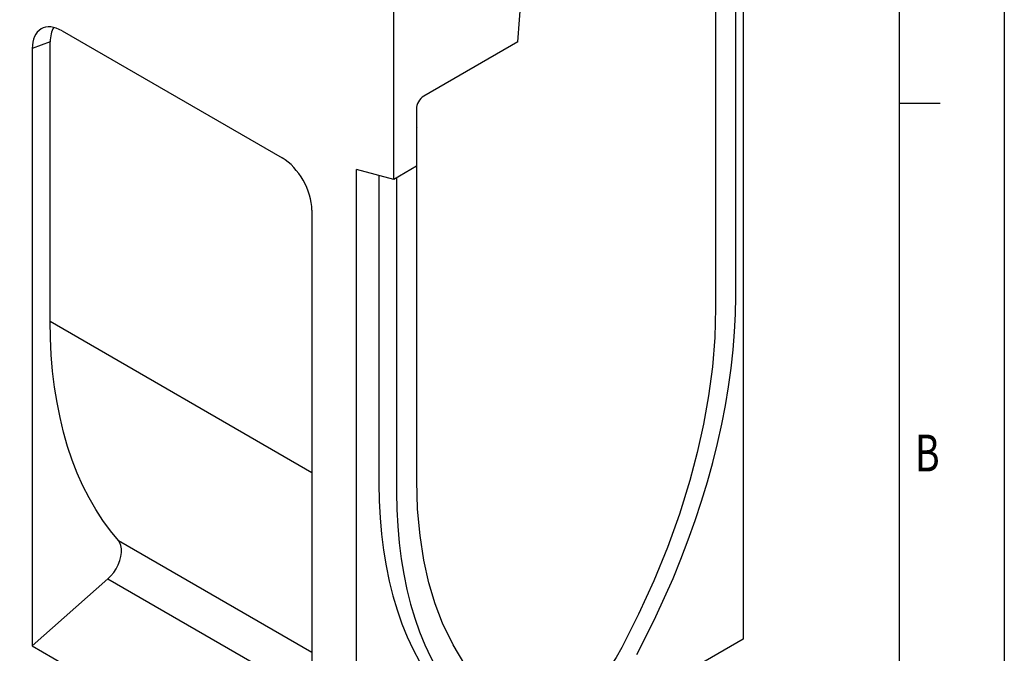
# Model space of a CAD drawing. Extents: x 93 to 3063, y 21 to 2121.
# Drawn here: x 2595 to 3063, y 460 to 761 of the extents above; entities that cross this region are included whole.
import ezdxf

# ---------------------------------------------------------------- set-up
doc = ezdxf.new("R2010")
doc.units = 0
doc.header["$LTSCALE"] = 7
doc.header["$MEASUREMENT"] = 0
doc.layers.add('AM_0', color=7, linetype='CONTINUOUS', lineweight=30)
for name, color, linetype in [('AM_BOR', 7, 'CONTINUOUS'), ('DUENN-18', 94, 'CONTINUOUS'), ('SICHTBAR', 7, 'CONTINUOUS')]:
    doc.layers.add(name, color=color, linetype=linetype)
doc.styles.get("Standard").update_dxf_attribs({"font": 'SIMPLEX.SHX', "width": 0.8})

# ---------------------------------------------------------------- blocks, each defined once
blk = doc.blocks.new('A2')
at = {"layer": 'AM_BOR', "color": 22}
blk.add_line((584, 140), (587.9, 140), dxfattribs=at)
blk.add_lwpolyline([(0, 420), (594, 420), (594, 0), (0, 0)], close=True, dxfattribs=at)
at = {"layer": 'AM_BOR', "color": 7, "flags": 128}
blk.add_lwpolyline([(10, 10), (10, 410), (584, 410), (584, 10), (10, 10)], dxfattribs=at)
at = {"layer": 'AM_BOR', "color": 22, "width": 0.75}
blk.add_text('B', height=3.5, dxfattribs=at).set_placement((585.5, 105))
blk = doc.blocks.new('Razítko_Nové_1')
at = {"layer": 'AM_0', "lineweight": 0}
blk.add_blockref('A2', (2325.901, 849.371), dxfattribs=at)

msp = doc.modelspace()

# ---------------------------------------------------------------- linework, layer by layer
at = {"layer": 'DUENN-18'}
for p, q in [((2609.71, 750.35), (2601.22, 747.18)), ((2609.71, 617.6), (2609.71, 750.35)), ((2609.71, 617.6), (2734.16, 545.76)), ((2642.17, 513.36), (2734.16, 460.26)), ((2601.22, 463.27), (2637.19, 495.17)), ((2637.19, 495.17), (2734.16, 439.2))]:
    msp.add_line(p, q, dxfattribs=at)
at = {"layer": 'DUENN-18', "flags": 128}
for points in [[(2642.17, 513.36), (2638.34, 518), (2634.73, 522.93), (2631.35, 528.13), (2628.2, 533.61), (2625.29, 539.36), (2622.61, 545.36), (2620.18, 551.61), (2618, 558.11), (2616.07, 564.83), (2614.39, 571.78), (2612.96, 578.94), (2611.79, 586.31), (2610.88, 593.87), (2610.23, 601.61), (2609.84, 609.52), (2609.71, 617.6)], [(2637.19, 495.17), (2638.61, 496.58), (2639.91, 498.19), (2641.06, 499.97), (2642.04, 501.86), (2642.8, 503.79), (2643.33, 505.72), (2643.6, 507.59), (2643.62, 509.33), (2643.38, 510.91), (2642.89, 512.26), (2642.17, 513.36)]]:
    msp.add_lwpolyline(points, dxfattribs=at)
at = {"layer": 'DUENN-18'}
msp.add_ellipse((2623.85, 742.18), major_axis=(-9.84, 17.59), ratio=0.577245, start_param=0.307972, end_param=0.800785, dxfattribs=at)
at = {"layer": 'SICHTBAR', "color": 7, "linetype": 'Continuous', "lineweight": 30}
for p, q in [((2832.12, 750.38), (2836.53, 811.09)), ((2935.68, 629.32), (2935.68, 787.23)), ((2926.14, 784.79), (2926.14, 623.81)), ((2939.22, 786.44), (2939.22, 466.54)), ((2773.05, 684.98), (2773.05, 778.88)), ((2615.36, 755.6), (2720.01, 695.18)), ((2832.12, 750.38), (2787.37, 724.55)), ((2601.22, 747.18), (2601.22, 463.27)), ((2783.84, 718.44), (2783.84, 691.21)), ((2783.84, 710.06), (2784.01, 709.88)), ((2784.01, 709.88), (2783.84, 709.78)), ((2755.37, 360.4), (2755.37, 689.72)), ((2773.05, 684.98), (2755.37, 689.72)), ((2783.84, 691.21), (2773.05, 684.98)), ((2784.01, 541.76), (2784.01, 691.15)), ((2766, 686.87), (2766, 540.35)), ((2774.46, 685.8), (2774.46, 536.25)), ((2734.16, 670.44), (2734.16, 386.53)), ((2939.22, 466.54), (2755.37, 360.4)), ((2601.22, 463.27), (2734.16, 386.53))]:
    msp.add_line(p, q, dxfattribs=at)
at = {"layer": 'SICHTBAR', "color": 7, "linetype": 'Continuous', "lineweight": 30, "flags": 128}
for points in [[(2888.64, 459.24), (2893.27, 468.16), (2897.68, 477.17), (2901.89, 486.23), (2905.87, 495.36), (2909.62, 504.52), (2913.13, 513.7), (2916.41, 522.9), (2919.44, 532.09), (2922.23, 541.27), (2924.76, 550.42), (2927.03, 559.53), (2929.05, 568.58), (2930.8, 577.57), (2932.29, 586.47), (2933.51, 595.28), (2934.46, 603.98), (2935.14, 612.57), (2935.55, 621.01), (2935.68, 629.32)], [(2926.14, 623.81), (2925.74, 609.86), (2924.59, 595.93), (2922.76, 582.14), (2920.35, 568.68), (2917.36, 555.22), (2913.82, 541.84), (2908.9, 525.93), (2903.21, 510.03), (2896.76, 494.16), (2889.53, 478.3), (2881.5, 462.44)], [(2766, 540.35), (2766.14, 532.17), (2766.55, 524.16), (2767.23, 516.34), (2768.19, 508.71), (2769.41, 501.28), (2770.9, 494.06), (2772.66, 487.08), (2774.68, 480.33), (2776.97, 473.82), (2779.51, 467.57), (2782.3, 461.58), (2785.35, 455.87), (2788.63, 450.43), (2792.16, 445.29), (2795.93, 440.44), (2799.92, 435.9), (2804.14, 431.67), (2808.58, 427.75), (2813.22, 424.16)], [(2828.64, 431.93), (2820.61, 438.51), (2813.38, 446.03), (2806.93, 454.46), (2801.25, 463.78), (2796.32, 474.01), (2792.78, 483.31), (2789.79, 493.31), (2787.39, 503.99), (2785.56, 515.67), (2784.41, 528.27), (2784.01, 541.76)], [(2774.46, 536.25), (2774.6, 528.1), (2775.01, 520.12), (2775.69, 512.33), (2776.64, 504.72), (2777.86, 497.32), (2779.34, 490.14), (2781.1, 483.17), (2783.11, 476.45), (2785.39, 469.96), (2787.92, 463.74), (2790.7, 457.77), (2793.73, 452.08), (2797.01, 446.66), (2800.53, 441.54), (2804.28, 436.71), (2808.26, 432.18), (2812.46, 427.97), (2816.88, 424.07), (2821.51, 420.49)], [(2881.5, 462.44), (2878.85, 457.82), (2875.95, 453.41), (2872.82, 449.24), (2869.5, 445.36), (2866.03, 441.81), (2862.44, 438.63), (2858.78, 435.84), (2855.07, 433.48), (2851.37, 431.56), (2847.7, 430.12), (2844.11, 429.16), (2840.64, 428.7), (2837.32, 428.75), (2834.19, 429.3), (2831.29, 430.36), (2828.64, 431.93)]]:
    msp.add_lwpolyline(points, dxfattribs=at)
at = {"layer": 'SICHTBAR', "color": 7, "linetype": 'Continuous', "lineweight": 30}
for centre, major_axis, ratio, start_param, end_param in [((2615.36, 739.01), (-9.84, 17.59), 0.577245, 5.513174, 7.083971), ((2787.38, 720.47), (2.5, 4.33), 0.578965, 0.786686, 2.354743), ((2720.01, 678.6), (-9.84, 17.59), 0.577245, 3.942378, 5.513174)]:
    msp.add_ellipse(centre, major_axis=major_axis, ratio=ratio, start_param=start_param, end_param=end_param, dxfattribs=at)

# ---------------------------------------------------------------- block references
at = {"layer": 'AM_0', "xscale": 5, "yscale": 5, "zscale": 5}
msp.add_blockref('Razítko_Nové_1', (-11536.11, -4225.68), dxfattribs=at)

doc.saveas('drawing.dxf')
